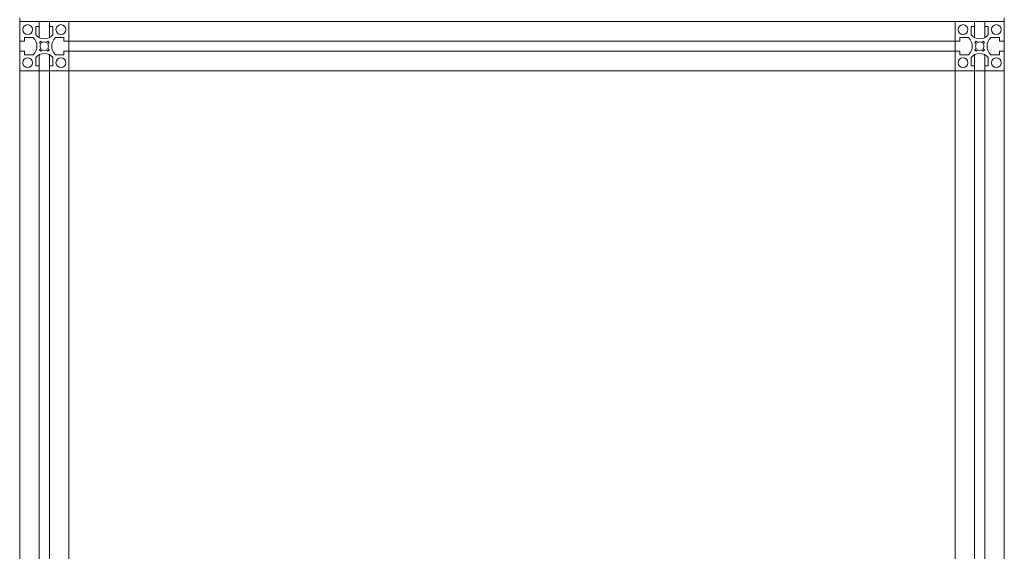
# Model space of a CAD drawing. Units: millimetres. Extents: x 64 to 278, y 28 to 282.
# Drawn here: x 121 to 161, y 100 to 122 of the extents above; entities that cross this region are included whole.
import ezdxf

# ---------------------------------------------------------------- set-up
doc = ezdxf.new("R2010")
doc.units = ezdxf.units.MM

msp = doc.modelspace()

# ---------------------------------------------------------------- linework, layer by layer
at = {"color": 7, "linetype": 'Continuous', "lineweight": 15}
for p, q in [((120.56587, 122.12243), (120.56587, 121.97243)), ((160.56586, 122.12243), (160.56586, 121.97243)), ((120.56587, 121.97243), (160.56586, 121.97243)), ((120.56587, 121.17993), (120.56587, 121.97243)), ((120.56587, 121.97243), (121.35836, 121.97243)), ((121.35836, 121.77243), (121.21586, 121.77243)), ((121.21586, 121.77243), (121.21586, 121.4263)), ((121.35836, 121.97243), (121.35836, 121.77243)), ((121.35836, 121.77243), (121.35836, 121.32015)), ((121.77336, 121.77243), (121.77336, 121.97243)), ((121.77336, 121.97243), (122.56586, 121.97243)), ((121.91586, 121.77243), (121.77336, 121.77243)), ((121.77336, 121.77243), (121.77336, 121.32015)), ((121.91586, 121.4263), (121.91586, 121.77243)), ((122.56586, 121.97243), (122.56586, 121.17993)), ((158.56586, 121.97243), (122.56586, 121.97243)), ((158.56586, 121.97243), (159.35836, 121.97243)), ((158.56586, 121.17993), (158.56586, 121.97243)), ((159.35836, 121.77243), (159.21586, 121.77243)), ((159.21586, 121.77243), (159.21586, 121.4263)), ((159.35836, 121.97243), (159.35836, 121.77243)), ((159.35836, 121.77243), (159.35836, 121.32015)), ((159.77336, 121.77243), (159.77336, 121.97243)), ((159.77336, 121.97243), (160.56586, 121.97243)), ((159.91586, 121.77243), (159.77336, 121.77243)), ((159.77336, 121.77243), (159.77336, 121.32015)), ((159.91586, 121.4263), (159.91586, 121.77243)), ((160.56586, 121.97243), (160.56586, 121.17993)), ((121.112, 121.32243), (120.76586, 121.32243)), ((120.76586, 121.32243), (120.76586, 121.17993)), ((122.36586, 121.32243), (122.01973, 121.32243)), ((122.36586, 121.17993), (122.36586, 121.32243)), ((159.11199, 121.32243), (158.76586, 121.32243)), ((158.76586, 121.32243), (158.76586, 121.17993)), ((160.36586, 121.32243), (160.01973, 121.32243)), ((160.36586, 121.17993), (160.36586, 121.32243)), ((120.76586, 121.17993), (120.56587, 121.17993)), ((120.56587, 121.17993), (120.56587, 120.76493)), ((121.4221, 121.06316), (121.36815, 121.11712)), ((121.36815, 120.82775), (121.4221, 120.8817)), ((121.42118, 121.17015), (121.47513, 121.1162)), ((121.47513, 120.82867), (121.42118, 120.77472)), ((121.65659, 121.1162), (121.71055, 121.17015)), ((121.71055, 120.77472), (121.65659, 120.82867)), ((121.76358, 121.11712), (121.70963, 121.06316)), ((121.70963, 120.8817), (121.76358, 120.82775)), ((122.56586, 121.17993), (122.36586, 121.17993)), ((158.56586, 121.17993), (122.56586, 121.17993)), ((122.56586, 121.17993), (122.56586, 120.76493)), ((158.76586, 121.17993), (158.56586, 121.17993)), ((158.56586, 121.17993), (158.56586, 120.76493)), ((159.4221, 121.06316), (159.36815, 121.11712)), ((159.36815, 120.82775), (159.4221, 120.8817)), ((159.42118, 121.17015), (159.47513, 121.1162)), ((159.47513, 120.82867), (159.42118, 120.77472)), ((159.65659, 121.1162), (159.71055, 121.17015)), ((159.71055, 120.77472), (159.65659, 120.82867)), ((159.76358, 121.11712), (159.70963, 121.06316)), ((159.70963, 120.8817), (159.76358, 120.82775)), ((160.56586, 121.17993), (160.36586, 121.17993)), ((160.56586, 121.17993), (160.56586, 120.76493)), ((120.56587, 120.76493), (120.76586, 120.76493)), ((120.56587, 119.97243), (120.56587, 120.76493)), ((120.76586, 120.76493), (120.76586, 120.62243)), ((120.76586, 120.62243), (121.112, 120.62243)), ((121.21586, 120.51856), (121.21586, 120.17243)), ((121.35836, 120.62471), (121.35836, 120.17243)), ((121.77336, 120.62471), (121.77336, 120.17243)), ((121.91586, 120.17243), (121.91586, 120.51856)), ((122.01973, 120.62243), (122.36586, 120.62243)), ((122.36586, 120.62243), (122.36586, 120.76493)), ((122.36586, 120.76493), (122.56586, 120.76493)), ((122.56586, 120.76493), (122.56586, 119.97243)), ((158.56586, 120.76493), (122.56586, 120.76493)), ((158.56586, 120.76493), (158.76586, 120.76493)), ((158.56586, 119.97243), (158.56586, 120.76493)), ((158.76586, 120.76493), (158.76586, 120.62243)), ((158.76586, 120.62243), (159.11199, 120.62243)), ((159.21586, 120.51856), (159.21586, 120.17243)), ((159.35836, 120.62471), (159.35836, 120.17243)), ((159.77336, 120.62471), (159.77336, 120.17243)), ((159.91586, 120.17243), (159.91586, 120.51856)), ((160.01973, 120.62243), (160.36586, 120.62243)), ((160.36586, 120.76493), (160.56586, 120.76493)), ((160.36586, 120.62243), (160.36586, 120.76493)), ((160.56586, 120.76493), (160.56586, 119.97243)), ((121.21586, 120.17243), (121.35836, 120.17243)), ((121.35836, 120.17243), (121.35836, 119.97243)), ((121.77336, 120.17243), (121.91586, 120.17243)), ((121.77336, 119.97243), (121.77336, 120.17243)), ((159.21586, 120.17243), (159.35836, 120.17243)), ((159.35836, 120.17243), (159.35836, 119.97243)), ((159.77336, 119.97243), (159.77336, 120.17243)), ((159.77336, 120.17243), (159.91586, 120.17243)), ((121.35836, 119.97243), (120.56587, 119.97243)), ((120.56587, 119.97243), (120.56587, 81.97243)), ((121.35836, 119.97243), (121.35836, 81.97243)), ((121.35836, 119.97243), (121.77336, 119.97243)), ((122.56586, 119.97243), (121.77336, 119.97243)), ((121.77336, 119.97243), (121.77336, 81.97243)), ((122.56586, 119.97243), (122.56586, 81.97243)), ((158.56586, 119.97243), (122.56586, 119.97243)), ((159.35836, 119.97243), (158.56586, 119.97243)), ((158.56586, 119.97243), (158.56586, 81.97243)), ((159.35836, 119.97243), (159.35836, 81.97243)), ((159.35836, 119.97243), (159.77336, 119.97243)), ((160.56586, 119.97243), (159.77336, 119.97243)), ((159.77336, 119.97243), (159.77336, 81.97243)), ((160.56586, 119.97243), (160.56586, 81.97243))]:
    msp.add_line(p, q, dxfattribs=at)
for centre in [(120.89086, 121.64743), (122.24086, 121.64743), (158.89086, 121.64743), (160.24086, 121.64743), (120.89086, 120.29743), (122.24086, 120.29743), (158.89086, 120.29743), (160.24086, 120.29743)]:
    msp.add_circle(centre, 0.2, dxfattribs=at)
for centre, radius, start, end in [((120.79086, 120.97243), 0.475, 312.536898, 47.463102), ((121.56586, 121.74743), 0.475, 222.536898, 317.463102), ((122.34086, 120.97243), 0.475, 132.536898, 227.463102), ((158.79086, 120.97243), 0.475, 312.536898, 47.463102), ((159.56586, 121.74743), 0.475, 222.536898, 317.463102), ((160.34086, 120.97243), 0.475, 132.536898, 227.463102), ((121.56586, 120.97243), 0.245, 126.195629, 143.804371), ((121.56586, 120.97243), 0.245, 216.195629, 233.804371), ((121.56586, 120.97243), 0.17, 147.743585, 212.256415), ((121.56586, 120.97243), 0.17, 57.743585, 122.256415), ((121.56586, 120.97243), 0.17, 237.743585, 302.256415), ((121.56586, 120.97243), 0.17, 327.743585, 32.256415), ((121.56586, 120.97243), 0.245, 36.195629, 53.804371), ((121.56586, 120.97243), 0.245, 306.195629, 323.804371), ((159.56586, 120.97243), 0.245, 126.195629, 143.804371), ((159.56586, 120.97243), 0.245, 216.195629, 233.804371), ((159.56586, 120.97243), 0.17, 147.743585, 212.256415), ((159.56586, 120.97243), 0.17, 57.743585, 122.256415), ((159.56586, 120.97243), 0.17, 237.743585, 302.256415), ((159.56586, 120.97243), 0.17, 327.743585, 32.256415), ((159.56586, 120.97243), 0.245, 36.195629, 53.804371), ((159.56586, 120.97243), 0.245, 306.195629, 323.804371), ((121.56586, 120.19743), 0.475, 42.536898, 137.463102), ((159.56586, 120.19743), 0.475, 42.536898, 137.463102)]:
    msp.add_arc(centre, radius, start, end, dxfattribs=at)

doc.saveas('drawing.dxf')
